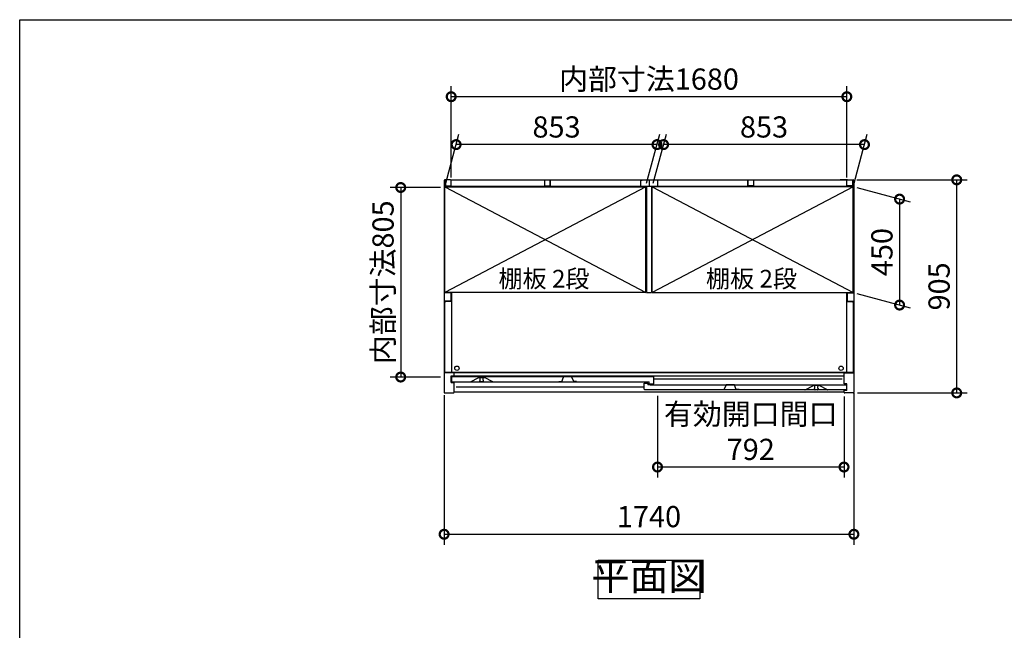
# Model space of a CAD drawing. Extents: x -1468 to 10600, y 6860 to 15353.
# Drawn here: x -1468 to 2713, y 12760 to 15353 of the extents above; entities that cross this region are included whole.
import ezdxf

# ---------------------------------------------------------------- set-up
doc = ezdxf.new("R2010")
doc.units = 0
doc.header["$LTSCALE"] = 20
doc.header["$PDMODE"] = 3
doc.header["$PDSIZE"] = 2
doc.linetypes.add('PHANTOM', pattern=[2.5, 1.25, -0.25, 0.25, -0.25, 0.25, -0.25])
doc.layers.get('0').update_dxf_attribs({"linetype": 'CONTINUOUS'})
doc.layers.get('DEFPOINTS').update_dxf_attribs({"linetype": 'CONTINUOUS'})
for name, color, linetype in [('仕様書枠', 230, 'CONTINUOUS'), ('寸法', 4, 'CONTINUOUS'), ('文字', 7, 'CONTINUOUS'), ('細線', 5, 'CONTINUOUS'), ('部品1', 7, 'CONTINUOUS')]:
    doc.layers.add(name, color=color, linetype=linetype)
doc.styles.add('STYLE1', font='isocp.shx', dxfattribs={"bigfont": 'bigfont.shx'})
doc.styles.add('STYLE2', font='MS PGothic.ttf')
doc.dimstyles.new('INABA_S30G', dxfattribs={"dimscale": 30, "dimtxt": 3, "dimasz": 2.5, "dimexe": 1.5, "dimexo": 0.5, "dimgap": 1, "dimtad": 3, "dimdec": 1, "dimdsep": 46, "dimtxsty": 'STYLE1', "dimblk1": 'DOTSMALL', "dimblk2": 'DOTSMALL', "dimsah": 1, "dimcen": 0, "dimclrt": 7, "dimadec": 0, "dimazin": 0, "dimtfac": 1, "dimtdec": 4, "dimtix": 1, "dimtmove": 0, "dimatfit": 3, "dimldrblk": 'DOTSMALL', "dimfxl": 1, "dimtolj": 1, "dimtzin": 0, "dimarcsym": 0})

# ---------------------------------------------------------------- blocks, each defined once
blk = doc.blocks.new('_DOTSMALL')
at = {"color": 0, "linetype": 'ByBlock', "ltscale": 50, "const_width": 0.5}
blk.add_lwpolyline([(-0.0625, 0, 1), (0.0625, 0, 1)], format="xyb", close=True, dxfattribs=at)
blk = doc.blocks.new('*D92')
at = {"layer": 'DEFPOINTS', "color": 0, "ltscale": 50}
for p in [(2071.5, 14673.2), (2511, 14673.2), (2074.4, 13768.2)]:
    blk.add_point(p, dxfattribs=at)
at = {"layer": '寸法', "color": 0, "lineweight": -2, "ltscale": 50}
for p, q in [((2086.5, 14673.2), (2556, 14673.2)), ((2511, 13768.2), (2511, 14673.2)), ((2089.4, 13768.2), (2556, 13768.2))]:
    blk.add_line(p, q, dxfattribs=at)
at = {"layer": '寸法', "color": 0, "lineweight": -2, "ltscale": 50, "xscale": 75, "yscale": 75, "zscale": 75}
for p, rotation in [((2511, 14673.2), 90), ((2511, 13768.2), 270)]:
    blk.add_blockref('_DOTSMALL', p, dxfattribs=dict(at, rotation=rotation))
at = {"layer": '寸法', "color": 7, "ltscale": 50, "insert": (2436, 14220.7), "char_height": 90, "attachment_point": 5, "rotation": 90, "style": 'STYLE1'}
blk.add_mtext('\\A1;905', dxfattribs=at)
blk = doc.blocks.new('*D93')
at = {"layer": 'DEFPOINTS', "color": 0, "ltscale": 50}
for p in [(385.3, 14822.9), (337.4, 14644.2), (1190.4, 14644.2)]:
    blk.add_point(p, dxfattribs=at)
at = {"layer": '寸法', "color": 0, "lineweight": -2, "ltscale": 50}
for p, q in [((341.4, 14659.2), (397.3, 14867.9)), ((1194.4, 14659.2), (1250.3, 14867.9)), ((1238.3, 14822.9), (385.3, 14822.9))]:
    blk.add_line(p, q, dxfattribs=at)
at = {"layer": '寸法', "color": 0, "lineweight": -2, "ltscale": 50, "xscale": 75, "yscale": 75, "zscale": 75, "rotation": 180}
blk.add_blockref('_DOTSMALL', (385.3, 14822.9), dxfattribs=at)
at = {"layer": '寸法', "color": 0, "lineweight": -2, "ltscale": 50, "xscale": 75, "yscale": 75, "zscale": 75}
blk.add_blockref('_DOTSMALL', (1238.3, 14822.9), dxfattribs=at)
at = {"layer": '寸法', "color": 7, "ltscale": 50, "insert": (811.8, 14897.9), "char_height": 90, "attachment_point": 5, "style": 'STYLE1'}
blk.add_mtext('\\A1;853', dxfattribs=at)
blk = doc.blocks.new('*D94')
at = {"layer": 'DEFPOINTS', "color": 0, "ltscale": 50}
for p in [(2071.4, 14644.2), (2071.4, 14194.2), (2268.4, 14141.4)]:
    blk.add_point(p, dxfattribs=at)
at = {"layer": '寸法', "color": 0, "lineweight": -2, "ltscale": 50}
for p, q in [((2086.4, 14640.2), (2313.4, 14579.3)), ((2268.4, 14591.4), (2268.4, 14141.4)), ((2086.4, 14190.2), (2313.4, 14129.3))]:
    blk.add_line(p, q, dxfattribs=at)
at = {"layer": '寸法', "color": 0, "lineweight": -2, "ltscale": 50, "xscale": 75, "yscale": 75, "zscale": 75}
for p, rotation in [((2268.4, 14591.4), 90), ((2268.4, 14141.4), 270)]:
    blk.add_blockref('_DOTSMALL', p, dxfattribs=dict(at, rotation=rotation))
at = {"layer": '寸法', "color": 7, "ltscale": 50, "insert": (2193.4, 14366.4), "char_height": 90, "attachment_point": 5, "rotation": 90, "style": 'STYLE1'}
blk.add_mtext('\\A1;450', dxfattribs=at)
blk = doc.blocks.new('*D95')
at = {"layer": 'DEFPOINTS', "color": 0, "ltscale": 50}
for p in [(1266.3, 14822.9), (1218.4, 14644.2), (2071.4, 14644.2)]:
    blk.add_point(p, dxfattribs=at)
at = {"layer": '寸法', "color": 0, "lineweight": -2, "ltscale": 50}
for p, q in [((1222.4, 14659.2), (1278.3, 14867.9)), ((2075.4, 14659.2), (2131.3, 14867.9)), ((2119.3, 14822.9), (1266.3, 14822.9))]:
    blk.add_line(p, q, dxfattribs=at)
at = {"layer": '寸法', "color": 0, "lineweight": -2, "ltscale": 50, "xscale": 75, "yscale": 75, "zscale": 75, "rotation": 180}
blk.add_blockref('_DOTSMALL', (1266.3, 14822.9), dxfattribs=at)
at = {"layer": '寸法', "color": 0, "lineweight": -2, "ltscale": 50, "xscale": 75, "yscale": 75, "zscale": 75}
blk.add_blockref('_DOTSMALL', (2119.3, 14822.9), dxfattribs=at)
at = {"layer": '寸法', "color": 7, "ltscale": 50, "insert": (1692.8, 14897.9), "char_height": 90, "attachment_point": 5, "style": 'STYLE1'}
blk.add_mtext('\\A1;853', dxfattribs=at)
blk = doc.blocks.new('*D96')
at = {"layer": 'DEFPOINTS', "color": 0, "ltscale": 50}
for p in [(334.4, 13773.8), (2074.4, 13784), (2074.4, 13167.9)]:
    blk.add_point(p, dxfattribs=at)
at = {"layer": '寸法', "color": 0, "lineweight": -2, "ltscale": 50}
for p, q in [((334.4, 13758.8), (334.4, 13122.9)), ((2074.4, 13769), (2074.4, 13122.9)), ((334.4, 13167.9), (2074.4, 13167.9))]:
    blk.add_line(p, q, dxfattribs=at)
at = {"layer": '寸法', "color": 0, "lineweight": -2, "ltscale": 50, "xscale": 75, "yscale": 75, "zscale": 75, "rotation": 180}
blk.add_blockref('_DOTSMALL', (334.4, 13167.9), dxfattribs=at)
at = {"layer": '寸法', "color": 0, "lineweight": -2, "ltscale": 50, "xscale": 75, "yscale": 75, "zscale": 75}
blk.add_blockref('_DOTSMALL', (2074.4, 13167.9), dxfattribs=at)
at = {"layer": '寸法', "color": 7, "ltscale": 50, "insert": (1204.4, 13242.9), "char_height": 90, "attachment_point": 5, "style": 'STYLE1'}
blk.add_mtext('\\A1;1740', dxfattribs=at)
blk = doc.blocks.new('*D97')
at = {"layer": 'DEFPOINTS', "color": 0, "ltscale": 50}
for p in [(334.4, 14640.7), (150.1, 13835.7), (334.4, 13835.7)]:
    blk.add_point(p, dxfattribs=at)
at = {"layer": '寸法', "color": 0, "lineweight": -2, "ltscale": 50}
for p, q in [((319.4, 14640.7), (105.1, 14640.7)), ((150.1, 14640.7), (150.1, 13835.7)), ((319.4, 13835.7), (105.1, 13835.7))]:
    blk.add_line(p, q, dxfattribs=at)
at = {"layer": '寸法', "color": 0, "lineweight": -2, "ltscale": 50, "xscale": 75, "yscale": 75, "zscale": 75}
for p, rotation in [((150.1, 14640.7), 90), ((150.1, 13835.7), 270)]:
    blk.add_blockref('_DOTSMALL', p, dxfattribs=dict(at, rotation=rotation))
at = {"layer": '寸法', "color": 7, "ltscale": 50, "insert": (75.1, 14238.2), "char_height": 90, "attachment_point": 5, "rotation": 90, "style": 'STYLE1'}
blk.add_mtext('\\A1;内部寸法805', dxfattribs=at)
blk = doc.blocks.new('*D98')
at = {"layer": 'DEFPOINTS', "color": 0, "ltscale": 50}
for p in [(1240.4, 13771.2), (2032.4, 13768.2), (1240.4, 13453.4)]:
    blk.add_point(p, dxfattribs=at)
at = {"layer": '寸法', "color": 0, "lineweight": -2, "ltscale": 50}
for p, q in [((1240.4, 13756.2), (1240.4, 13408.4)), ((2032.4, 13753.2), (2032.4, 13408.4)), ((2032.4, 13453.4), (1240.4, 13453.4))]:
    blk.add_line(p, q, dxfattribs=at)
at = {"layer": '寸法', "color": 0, "lineweight": -2, "ltscale": 50, "xscale": 75, "yscale": 75, "zscale": 75, "rotation": 180}
blk.add_blockref('_DOTSMALL', (1240.4, 13453.4), dxfattribs=at)
at = {"layer": '寸法', "color": 0, "lineweight": -2, "ltscale": 50, "xscale": 75, "yscale": 75, "zscale": 75}
blk.add_blockref('_DOTSMALL', (2032.4, 13453.4), dxfattribs=at)
at = {"layer": '寸法', "color": 7, "ltscale": 50, "insert": (1636.4, 13603.4), "char_height": 90, "attachment_point": 5, "style": 'STYLE1'}
blk.add_mtext('\\A1;有効開口間口\\P792', dxfattribs=at)
blk = doc.blocks.new('*D99')
at = {"layer": 'DEFPOINTS', "color": 0, "ltscale": 50}
for p in [(364.4, 15026.2), (364.4, 14668.2), (2044.4, 14668.2)]:
    blk.add_point(p, dxfattribs=at)
at = {"layer": '寸法', "color": 0, "lineweight": -2, "ltscale": 50}
for p, q in [((364.4, 14683.2), (364.4, 15071.2)), ((2044.4, 14683.2), (2044.4, 15071.2)), ((2044.4, 15026.2), (364.4, 15026.2))]:
    blk.add_line(p, q, dxfattribs=at)
at = {"layer": '寸法', "color": 0, "lineweight": -2, "ltscale": 50, "xscale": 75, "yscale": 75, "zscale": 75, "rotation": 180}
blk.add_blockref('_DOTSMALL', (364.4, 15026.2), dxfattribs=at)
at = {"layer": '寸法', "color": 0, "lineweight": -2, "ltscale": 50, "xscale": 75, "yscale": 75, "zscale": 75}
blk.add_blockref('_DOTSMALL', (2044.4, 15026.2), dxfattribs=at)
at = {"layer": '寸法', "color": 7, "ltscale": 50, "insert": (1204.4, 15101.2), "char_height": 90, "attachment_point": 5, "style": 'STYLE1'}
blk.add_mtext('\\A1;内部寸法1680', dxfattribs=at)

msp = doc.modelspace()

# ---------------------------------------------------------------- linework, layer by layer
at = {"layer": '仕様書枠', "ltscale": 50}
for p, q in [((-1467.75, 7024.27), (-1467.75, 15353.47)), ((-1467.75, 15353.47), (10597.65, 15353.47))]:
    msp.add_line(p, q, dxfattribs=at)
at = {"layer": '細線', "ltscale": 50}
for p, q in [((1190.39, 14644.2), (337.39, 14194.2)), ((337.39, 14644.2), (1190.39, 14194.2)), ((1218.39, 14644.2), (2071.39, 14194.2)), ((2071.39, 14644.2), (1218.39, 14194.2)), ((2023.89, 13826.2), (1224.89, 13826.2)), ((1183.89, 13792.2), (384.89, 13792.2))]:
    msp.add_line(p, q, dxfattribs=at)
for centre in [(388.89, 13873.2), (2019.89, 13873.1)]:
    msp.add_circle(centre, 9.25, dxfattribs=at)
at = {"layer": '部品1', "ltscale": 50}
for p, q in [((334.39, 14670.2), (334.39, 13771.2)), ((361.39, 14673.2), (337.39, 14673.2)), ((1193.39, 14644.7), (337.39, 14644.7)), ((337.39, 14194.2), (337.39, 14644.7)), ((337.39, 14644.2), (1190.39, 14644.2)), ((340.39, 14671.2), (340.39, 14647.2)), ((340.39, 14647.2), (364.39, 14647.2)), ((364.39, 14673.2), (2071.39, 14673.2)), ((364.39, 14647.2), (364.39, 14673.2)), ((760.39, 14671.2), (760.39, 14647.2)), ((760.39, 14647.2), (784.39, 14647.2)), ((784.39, 14673.2), (784.39, 14648.7)), ((784.39, 14647.2), (784.39, 14673.2)), ((1168.89, 14671.2), (1168.89, 14646.2)), ((1168.89, 14671.2), (1174.89, 14671.2)), ((1168.89, 14646.2), (1239.89, 14646.2)), ((1190.39, 14194.2), (1190.39, 14644.2)), ((1193.39, 14646.2), (1193.39, 14194.2)), ((1204.39, 14673.2), (1204.39, 14648.7)), ((1204.39, 14673.2), (1204.39, 14648.7)), ((1215.39, 14646.2), (1215.39, 14194.2)), ((2071.39, 14644.7), (1215.39, 14644.7)), ((1218.39, 14194.2), (1218.39, 14644.2)), ((2071.39, 14644.2), (1218.39, 14644.2)), ((1239.89, 14671.2), (1233.89, 14671.2)), ((1239.89, 14671.2), (1239.89, 14646.2)), ((1624.39, 14673.2), (1624.39, 14648.7)), ((1624.39, 14647.2), (1624.39, 14673.2)), ((1648.39, 14647.2), (1624.39, 14647.2)), ((1648.39, 14671.2), (1648.39, 14647.2)), ((2047.39, 14673.2), (2016.39, 14673.2)), ((2044.39, 14647.2), (2044.39, 14673.2)), ((2044.39, 14649.7), (2044.39, 14670.2)), ((2068.39, 14647.2), (2044.39, 14647.2)), ((2068.39, 14671.2), (2068.39, 14647.2)), ((2071.39, 14194.2), (2071.39, 14644.7)), ((2074.39, 14670.2), (2074.39, 13771.2)), ((362.34, 14193.2), (334.39, 14193.2)), ((1190.39, 14194.2), (337.39, 14194.2)), ((362.34, 14193.2), (362.34, 14158.2)), ((365.89, 14194.2), (365.89, 13854.5)), ((1193.39, 14194.2), (1215.39, 14194.2)), ((1218.39, 14194.2), (2071.39, 14194.2)), ((2042.89, 14194.2), (2042.89, 13854.5)), ((2046.44, 14193.2), (2046.44, 14158.2)), ((2046.44, 14193.2), (2074.39, 14193.2)), ((362.34, 14158.2), (334.39, 14158.2)), ((337.39, 13854.5), (337.39, 14151.7)), ((365.89, 14156.7), (342.39, 14156.7)), ((2042.89, 14156.7), (2066.39, 14156.7)), ((2046.44, 14158.2), (2074.39, 14158.2)), ((2071.39, 14151.7), (2071.39, 13854.5)), ((376.39, 13853.2), (334.39, 13853.2)), ((2071.39, 13854.5), (337.39, 13854.5)), ((364.39, 13840.2), (376.39, 13840.2)), ((364.39, 13812.2), (364.39, 13840.2)), ((2032.39, 13853.2), (376.39, 13853.2)), ((376.39, 13839.7), (376.39, 13853.2)), ((2032.39, 13839.7), (376.39, 13839.7)), ((2032.39, 13806.2), (2032.39, 13853.2)), ((2032.39, 13853.2), (2074.39, 13853.2)), ((364.39, 13812.2), (376.39, 13812.2)), ((376.39, 13771.2), (376.39, 13812.2)), ((2044.39, 13806.2), (2032.39, 13806.2)), ((2044.39, 13778.2), (2044.39, 13806.2)), ((337.39, 13768.2), (373.39, 13768.2)), ((2032.39, 13771.2), (376.39, 13771.2)), ((2044.39, 13778.2), (2032.39, 13778.2)), ((2032.39, 13771.2), (2032.39, 13778.2)), ((2071.39, 13768.2), (2035.39, 13768.2))]:
    msp.add_line(p, q, dxfattribs=at)
at = {"layer": '部品1'}
for p, q in [((365.89, 13836.6), (365.89, 13818.2)), ((381.29, 13837.2), (366.49, 13837.2)), ((368.89, 13815.2), (1204.89, 13815.2)), ((381.89, 13836.2), (381.89, 13836.6)), ((1208.89, 13836.2), (381.89, 13836.2)), ((446.02, 13815.26), (482.39, 13833.2)), ((482.39, 13833.2), (505.39, 13833.2)), ((541.77, 13815.26), (505.39, 13833.2)), ((1183.89, 13784.2), (1183.89, 13809.6)), ((1184.49, 13810.2), (1198.29, 13810.2)), ((1198.89, 13809.6), (1198.89, 13803.2)), ((1208.29, 13803.2), (1198.89, 13803.2)), ((1204.89, 13807.8), (1204.89, 13815.2)), ((1205.49, 13807.2), (1224.29, 13807.2)), ((1208.89, 13836.6), (1208.89, 13836.2)), ((1208.89, 13802.6), (1208.89, 13802.2)), ((1208.89, 13802.2), (2026.89, 13802.2)), ((1224.29, 13837.2), (1209.49, 13837.2)), ((1224.89, 13807.8), (1224.89, 13836.6)), ((1866.89, 13781.2), (1903.39, 13799.2)), ((1926.39, 13799.2), (1903.39, 13799.2)), ((1962.89, 13781.2), (1926.39, 13799.2)), ((2026.89, 13802.2), (2026.89, 13802.6)), ((2027.49, 13803.2), (2042.29, 13803.2)), ((2042.89, 13802.6), (2042.89, 13784.2)), ((2039.89, 13781.2), (1186.89, 13781.2))]:
    msp.add_line(p, q, dxfattribs=at)
at = {"layer": '部品1', "ltscale": 1.4}
for p, q in [((485.89, 13833.2), (485.89, 13832.48)), ((485.89, 13818.2), (485.89, 13819.92)), ((487.89, 13822.2), (487.89, 13830.2)), ((498.89, 13815.2), (488.89, 13815.2)), ((499.89, 13822.2), (499.89, 13830.2)), ((501.89, 13833.2), (501.89, 13832.48)), ((501.89, 13818.2), (501.89, 13819.92))]:
    msp.add_line(p, q, dxfattribs=at)
at = {"layer": '部品1', "ltscale": 5}
for p, q in [((821.59, 13816.5), (833.59, 13816.5)), ((833.59, 13816.5), (841.76, 13835.69)), ((876.56, 13836), (842.22, 13836)), ((875.39, 13836.2), (843.39, 13836.2)), ((885.19, 13816.5), (877.02, 13835.69)), ((897.19, 13816.5), (885.19, 13816.5)), ((1523.59, 13782.5), (1531.76, 13801.69)), ((1566.56, 13802), (1532.22, 13802)), ((1565.39, 13802.2), (1533.39, 13802.2)), ((1575.19, 13782.5), (1567.02, 13801.69)), ((1511.59, 13782.5), (1523.59, 13782.5)), ((1587.19, 13782.5), (1575.19, 13782.5))]:
    msp.add_line(p, q, dxfattribs=at)
at = {"layer": '部品1', "ltscale": 4}
msp.add_line((1205.49, 13807.2), (1224.29, 13807.2), dxfattribs=at)
at = {"layer": '部品1', "linetype": 'PHANTOM', "ltscale": 1.4}
for p, q in [((1906.89, 13799.2), (1906.89, 13798.48)), ((1922.89, 13799.2), (1922.89, 13798.48)), ((1906.89, 13784.2), (1906.89, 13785.92)), ((1908.89, 13788.2), (1908.89, 13796.2)), ((1919.89, 13781.2), (1909.89, 13781.2)), ((1920.89, 13788.2), (1920.89, 13796.2)), ((1922.89, 13784.2), (1922.89, 13785.92))]:
    msp.add_line(p, q, dxfattribs=at)
at = {"layer": '部品1', "ltscale": 50}
msp.add_lwpolyline([(987.92, 13057.31), (1420.86, 13057.31), (1420.86, 12892.95), (987.92, 12892.95)], close=True, dxfattribs=at)
for centre, radius, start, end in [((337.39, 14670.2), 3, 90, 180), ((361.39, 14670.2), 3, 0, 90), ((2047.39, 14670.2), 3, 90, 180), ((2071.39, 14670.2), 3, 0, 90), ((342.39, 14151.7), 5, 90, 180), ((2066.39, 14151.7), 5, 0, 90), ((337.39, 13771.2), 3, 180, 270), ((373.39, 13771.2), 3, 270, 0), ((2035.39, 13771.2), 3, 180, 270), ((2071.39, 13771.2), 3, 270, 0)]:
    msp.add_arc(centre, radius, start, end, dxfattribs=at)
at = {"layer": '部品1'}
for centre, radius, start, end in [((366.49, 13836.6), 0.6, 90, 180), ((368.89, 13818.2), 3, 180, 270), ((381.29, 13836.6), 0.6, 0, 90), ((445.75, 13815.8), 0.6, 270, 296.25024), ((542.03, 13815.8), 0.6, 243.74976, 270), ((1184.49, 13809.6), 0.6, 90, 180), ((1198.29, 13809.6), 0.6, 0, 90), ((1205.49, 13807.8), 0.6, 180, 270), ((1208.29, 13802.6), 0.6, 0, 90), ((1209.49, 13836.6), 0.6, 90, 180), ((1224.29, 13836.6), 0.6, 0, 90), ((1224.29, 13807.8), 0.6, 270, 0), ((2027.49, 13802.6), 0.6, 90, 180), ((2042.29, 13802.6), 0.6, 0, 90), ((1186.89, 13784.2), 3, 180, 270), ((1866.75, 13781.8), 0.6, 270, 296.25024), ((1963.03, 13781.8), 0.6, 243.74976, 270), ((2039.89, 13784.2), 3, 270, 0)]:
    msp.add_arc(centre, radius, start, end, dxfattribs=at)
at = {"layer": '部品1', "ltscale": 1.4}
for centre, radius, start, end in [((486.19, 13832.48), 0.3, 180, 262.50528), ((486.19, 13819.92), 0.3, 97.49472, 180), ((488.89, 13818.2), 3, 180, 270), ((485.89, 13830.2), 2, 0, 82.50528), ((485.89, 13822.2), 2, 277.49472, 0), ((498.89, 13818.2), 3, 270, 0), ((501.89, 13830.2), 2, 97.49472, 180), ((501.89, 13822.2), 2, 180, 262.50528), ((501.59, 13832.48), 0.3, 277.49472, 0), ((501.59, 13819.92), 0.3, 0, 82.50528)]:
    msp.add_arc(centre, radius, start, end, dxfattribs=at)
at = {"layer": '部品1', "ltscale": 5}
for centre, start, end in [((842.22, 13835.5), 90, 156.94341), ((876.56, 13835.5), 23.05659, 90), ((1532.22, 13801.5), 90, 156.94341), ((1566.56, 13801.5), 23.05659, 90)]:
    msp.add_arc(centre, 0.5, start, end, dxfattribs=at)
at = {"layer": '部品1', "linetype": 'PHANTOM', "ltscale": 1.4}
for centre, radius, start, end in [((1907.19, 13798.48), 0.3, 180, 262.50528), ((1906.89, 13796.2), 2, 0, 82.50528), ((1922.89, 13796.2), 2, 97.49472, 180), ((1922.59, 13798.48), 0.3, 277.49472, 0), ((1907.19, 13785.92), 0.3, 97.49472, 180), ((1909.89, 13784.2), 3, 180, 270), ((1906.89, 13788.2), 2, 277.49472, 0), ((1919.89, 13784.2), 3, 270, 0), ((1922.89, 13788.2), 2, 180, 262.50528), ((1922.59, 13785.92), 0.3, 0, 82.50528)]:
    msp.add_arc(centre, radius, start, end, dxfattribs=at)

# ---------------------------------------------------------------- texts
at = {"layer": '文字', "color": 7, "ltscale": 50, "style": 'STYLE2'}
for p in [(565.2, 14215.9), (1446.2, 14215.9)]:
    msp.add_text('棚板 2段', height=75, dxfattribs=at).set_placement(p)
at = {"layer": '部品1', "color": 7, "ltscale": 50, "insert": (1204.39, 12975.13), "char_height": 120, "attachment_point": 5, "style": 'STYLE1'}
msp.add_mtext('平面図', dxfattribs=at)

# ---------------------------------------------------------------- dimensions: what is measured, and where the dimension line sits
at = {"layer": '寸法', "ltscale": 50}
for base, p1, p2, text, picture, middle in [((364.39, 15026.23), (2044.39, 14668.2), (364.39, 14668.2), '内部寸法<>', '*D99', (1204.39, 15101.23)), ((1240.39, 13453.38), (2032.39, 13768.2), (1240.39, 13771.2), '有効開口間口\\P<>', '*D98', (1636.39, 13603.41))]:
    dim = msp.add_linear_dim(base=base, p1=p1, p2=p2, text=text, dimstyle='INABA_S30G', dxfattribs=at)
    dim.commit()
    dim.dimension.update_dxf_attribs({"geometry": picture, "text_midpoint": middle})
for base, p1, p2, picture, middle in [((385.28, 14822.92), (1190.39, 14644.2), (337.39, 14644.2), '*D93', (811.78, 14897.92)), ((2074.39, 13167.86), (334.39, 13773.81), (2074.39, 13783.95), '*D96', (1204.39, 13242.86))]:
    dim = msp.add_linear_dim(base=base, p1=p1, p2=p2, dimstyle='INABA_S30G', dxfattribs=at)
    dim.commit()
    dim.dimension.update_dxf_attribs({"geometry": picture, "text_midpoint": middle})
dim = msp.add_linear_dim(base=(1266.28, 14822.92), p1=(2071.39, 14644.2), p2=(1218.39, 14644.2), dimstyle='INABA_S30G', dxfattribs=at)
dim.commit()
dim.dimension.update_dxf_attribs({"geometry": '*D95', "text_midpoint": (1692.78, 14822.92), "dimtype": 160})
for base, p1, p2, picture, middle in [((2511.05, 14673.2), (2074.39, 13768.2), (2071.51, 14673.2), '*D92', (2436.05, 14220.7)), ((2268.42, 14141.4), (2071.39, 14644.2), (2071.39, 14194.2), '*D94', (2193.42, 14366.4))]:
    dim = msp.add_linear_dim(base=base, p1=p1, p2=p2, angle=90, dimstyle='INABA_S30G', dxfattribs=at)
    dim.commit()
    dim.dimension.update_dxf_attribs({"geometry": picture, "text_midpoint": middle})
dim = msp.add_linear_dim(base=(150.1, 13835.7), p1=(334.39, 14640.7), p2=(334.39, 13835.7), angle=90, text='内部寸法<>', dimstyle='INABA_S30G', dxfattribs=at)
dim.commit()
dim.dimension.update_dxf_attribs({"geometry": '*D97', "text_midpoint": (75.1, 14238.2)})

doc.saveas('drawing.dxf')
